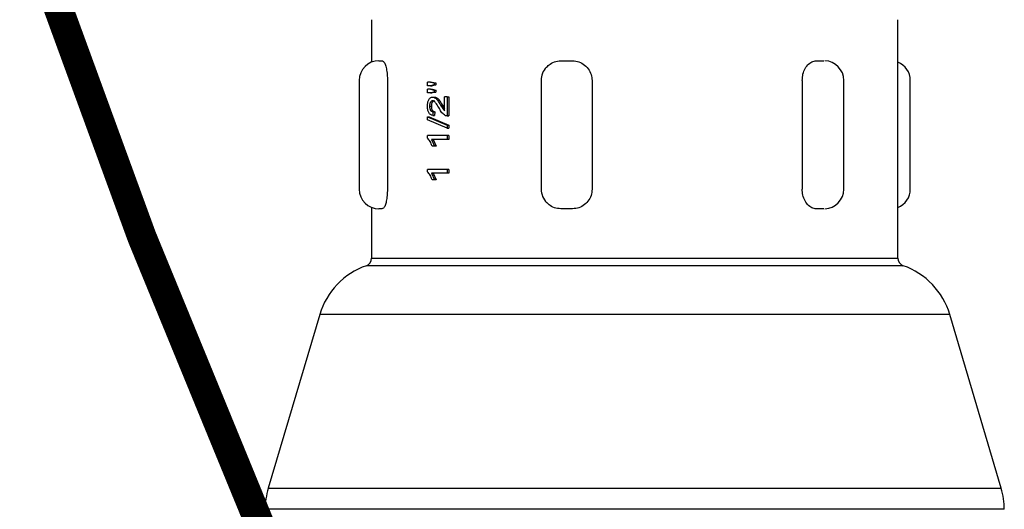
# Model space of a CAD drawing. Extents: x 28 to 1809, y -52 to 131.
# Drawn here: x 1711 to 1715, y -19 to -17 of the extents above; entities that cross this region are included whole.
import ezdxf

# ---------------------------------------------------------------- set-up
doc = ezdxf.new("R2010")
doc.units = 0
doc.header["$LTSCALE"] = 0.8
doc.header["$MEASUREMENT"] = 0
doc.layers.add('DIM', color=5, linetype='CONTINUOUS')

msp = doc.modelspace()

# ---------------------------------------------------------------- linework, layer by layer
at = {"layer": 'DIM', "linetype": 'Continuous', "lineweight": 25}
for p, q in [((1712.2199, -16.7094), (1712.2199, -16.891)), ((1712.2199, -16.7094), (1712.2199, -16.891)), ((1712.2199, -16.7094), (1712.2199, -16.891)), ((1714.4699, -17.7296), (1714.4699, -16.7094)), ((1714.4699, -17.7296), (1714.4699, -16.7094)), ((1714.4699, -17.7296), (1714.4699, -16.7094)), ((1712.2513, -16.885), (1712.2522, -16.885)), ((1712.2513, -16.885), (1712.2522, -16.885)), ((1712.2513, -16.885), (1712.2522, -16.885)), ((1712.2522, -16.885), (1712.2534, -16.885)), ((1712.2522, -16.885), (1712.2534, -16.885)), ((1712.2522, -16.885), (1712.2534, -16.885)), ((1712.2534, -16.885), (1712.2632, -16.885)), ((1712.2534, -16.885), (1712.2632, -16.885)), ((1712.2534, -16.885), (1712.2632, -16.885)), ((1713.0353, -16.885), (1713.0501, -16.885)), ((1713.0353, -16.885), (1713.0501, -16.885)), ((1713.0353, -16.885), (1713.0501, -16.885)), ((1713.0501, -16.885), (1713.0545, -16.885)), ((1713.0501, -16.885), (1713.0545, -16.885)), ((1713.0501, -16.885), (1713.0545, -16.885)), ((1713.0545, -16.885), (1713.0723, -16.885)), ((1713.0545, -16.885), (1713.0723, -16.885)), ((1713.0545, -16.885), (1713.0723, -16.885)), ((1714.1269, -16.885), (1714.1428, -16.885)), ((1714.1269, -16.885), (1714.1428, -16.885)), ((1714.1269, -16.885), (1714.1428, -16.885)), ((1714.1428, -16.885), (1714.146, -16.885)), ((1714.1428, -16.885), (1714.146, -16.885)), ((1714.1428, -16.885), (1714.146, -16.885)), ((1714.146, -16.885), (1714.154, -16.885)), ((1714.146, -16.885), (1714.154, -16.885)), ((1714.146, -16.885), (1714.154, -16.885)), ((1712.1669, -16.9694), (1712.1669, -17.4341)), ((1712.1669, -16.9694), (1712.1669, -17.4341)), ((1712.1669, -16.9694), (1712.1669, -17.4341)), ((1712.2874, -16.9694), (1712.2874, -17.4341)), ((1712.2874, -16.9694), (1712.2874, -17.4341)), ((1712.2874, -16.9694), (1712.2874, -17.4341)), ((1712.4583, -16.9922), (1712.4583, -16.9762)), ((1712.4716, -16.9762), (1712.4583, -16.9762)), ((1712.4583, -16.9922), (1712.4583, -16.9762)), ((1712.4716, -16.9762), (1712.4583, -16.9762)), ((1712.4583, -16.9922), (1712.4583, -16.9762)), ((1712.4716, -16.9762), (1712.4583, -16.9762)), ((1712.4716, -16.9922), (1712.4583, -16.9922)), ((1712.4716, -16.9922), (1712.4583, -16.9922)), ((1712.4716, -16.9922), (1712.4583, -16.9922)), ((1712.4583, -17.0227), (1712.4583, -17.0067)), ((1712.4716, -17.0067), (1712.4583, -17.0067)), ((1712.4583, -17.0227), (1712.4583, -17.0067)), ((1712.4716, -17.0067), (1712.4583, -17.0067)), ((1712.4583, -17.0227), (1712.4583, -17.0067)), ((1712.4716, -17.0067), (1712.4583, -17.0067)), ((1712.4716, -16.9762), (1712.4873, -16.98)), ((1712.4716, -16.9762), (1712.4792, -16.9762)), ((1712.4716, -16.9762), (1712.4873, -16.98)), ((1712.4716, -16.9762), (1712.4792, -16.9762)), ((1712.4716, -16.9762), (1712.4873, -16.98)), ((1712.4716, -16.9762), (1712.4792, -16.9762)), ((1712.4873, -16.9884), (1712.4716, -16.9922)), ((1712.4873, -16.9884), (1712.4716, -16.9922)), ((1712.4873, -16.9884), (1712.4716, -16.9922)), ((1712.4716, -16.9922), (1712.4792, -16.9922)), ((1712.4716, -16.9922), (1712.4792, -16.9922)), ((1712.4716, -16.9922), (1712.4792, -16.9922)), ((1712.4716, -17.0067), (1712.4873, -17.0102)), ((1712.4716, -17.0067), (1712.4792, -17.0067)), ((1712.4716, -17.0067), (1712.4873, -17.0102)), ((1712.4716, -17.0067), (1712.4792, -17.0067)), ((1712.4716, -17.0067), (1712.4873, -17.0102)), ((1712.4716, -17.0067), (1712.4792, -17.0067)), ((1712.4792, -16.9762), (1712.4948, -16.98)), ((1712.4792, -16.9762), (1712.4948, -16.98)), ((1712.4792, -16.9762), (1712.4948, -16.98)), ((1712.4948, -16.9884), (1712.4792, -16.9922)), ((1712.4948, -16.9884), (1712.4792, -16.9922)), ((1712.4948, -16.9884), (1712.4792, -16.9922)), ((1712.4792, -17.0067), (1712.4948, -17.0102)), ((1712.4792, -17.0067), (1712.4948, -17.0102)), ((1712.4792, -17.0067), (1712.4948, -17.0102)), ((1712.4873, -16.98), (1712.4873, -16.9884)), ((1712.4873, -16.98), (1712.4948, -16.98)), ((1712.4873, -16.98), (1712.4873, -16.9884)), ((1712.4873, -16.98), (1712.4948, -16.98)), ((1712.4873, -16.98), (1712.4873, -16.9884)), ((1712.4873, -16.98), (1712.4948, -16.98)), ((1712.4873, -16.9884), (1712.4948, -16.9884)), ((1712.4873, -16.9884), (1712.4948, -16.9884)), ((1712.4873, -16.9884), (1712.4948, -16.9884)), ((1712.4948, -16.98), (1712.4948, -16.9884)), ((1712.4948, -16.98), (1712.4948, -16.9884)), ((1712.4948, -16.98), (1712.4948, -16.9884)), ((1712.9449, -16.9694), (1712.9449, -17.4341)), ((1712.9449, -16.9694), (1712.9449, -17.4341)), ((1712.9449, -16.9694), (1712.9449, -17.4341)), ((1713.1624, -16.9694), (1713.1624, -17.4341)), ((1713.1624, -16.9694), (1713.1624, -17.4341)), ((1713.1624, -16.9694), (1713.1624, -17.4341)), ((1714.0609, -16.9694), (1714.0609, -17.4341)), ((1714.0609, -16.9694), (1714.0609, -17.4341)), ((1714.0609, -16.9694), (1714.0609, -17.4341)), ((1714.2386, -17.4341), (1714.2386, -16.9694)), ((1714.2386, -17.4341), (1714.2386, -16.9694)), ((1714.2386, -17.4341), (1714.2386, -16.9694)), ((1714.523, -17.4341), (1714.523, -16.9694)), ((1714.523, -17.4341), (1714.523, -16.9694)), ((1714.523, -17.4341), (1714.523, -16.9694)), ((1712.4716, -17.0227), (1712.4583, -17.0227)), ((1712.4716, -17.0227), (1712.4583, -17.0227)), ((1712.4716, -17.0227), (1712.4583, -17.0227)), ((1712.4873, -17.0188), (1712.4716, -17.0227)), ((1712.4873, -17.0188), (1712.4716, -17.0227)), ((1712.4873, -17.0188), (1712.4716, -17.0227)), ((1712.4716, -17.0227), (1712.4792, -17.0227)), ((1712.4716, -17.0227), (1712.4792, -17.0227)), ((1712.4716, -17.0227), (1712.4792, -17.0227)), ((1712.4948, -17.0188), (1712.4792, -17.0227)), ((1712.4948, -17.0188), (1712.4792, -17.0227)), ((1712.4948, -17.0188), (1712.4792, -17.0227)), ((1712.4805, -17.0403), (1712.4881, -17.0403)), ((1712.4805, -17.0403), (1712.4881, -17.0403)), ((1712.4805, -17.0403), (1712.4881, -17.0403)), ((1712.4873, -17.0102), (1712.4948, -17.0102)), ((1712.4873, -17.0102), (1712.4873, -17.0188)), ((1712.4873, -17.0102), (1712.4948, -17.0102)), ((1712.4873, -17.0102), (1712.4873, -17.0188)), ((1712.4873, -17.0102), (1712.4948, -17.0102)), ((1712.4873, -17.0102), (1712.4873, -17.0188)), ((1712.4873, -17.0188), (1712.4948, -17.0188)), ((1712.4873, -17.0188), (1712.4948, -17.0188)), ((1712.4873, -17.0188), (1712.4948, -17.0188)), ((1712.4948, -17.0102), (1712.4948, -17.0188)), ((1712.4948, -17.0102), (1712.4948, -17.0188)), ((1712.4948, -17.0102), (1712.4948, -17.0188)), ((1712.5424, -17.0387), (1712.531, -17.0387)), ((1712.531, -17.0999), (1712.531, -17.0387)), ((1712.5424, -17.0387), (1712.531, -17.0387)), ((1712.531, -17.0999), (1712.531, -17.0387)), ((1712.5424, -17.0387), (1712.531, -17.0387)), ((1712.531, -17.0999), (1712.531, -17.0387)), ((1712.5424, -17.0387), (1712.5424, -17.1204)), ((1712.5424, -17.0387), (1712.5494, -17.0387)), ((1712.5424, -17.0387), (1712.5424, -17.1204)), ((1712.5424, -17.0387), (1712.5494, -17.0387)), ((1712.5424, -17.0387), (1712.5424, -17.1204)), ((1712.5424, -17.0387), (1712.5494, -17.0387)), ((1712.5494, -17.0387), (1712.5494, -17.1204)), ((1712.5494, -17.0387), (1712.5494, -17.1204)), ((1712.5494, -17.0387), (1712.5494, -17.1204)), ((1712.4675, -17.0791), (1712.4752, -17.0791)), ((1712.4675, -17.0791), (1712.4752, -17.0791)), ((1712.4675, -17.0791), (1712.4752, -17.0791)), ((1712.4806, -17.0563), (1712.4882, -17.0563)), ((1712.4806, -17.0563), (1712.4882, -17.0563)), ((1712.4806, -17.0563), (1712.4882, -17.0563)), ((1712.5149, -17.075), (1712.531, -17.0999)), ((1712.5149, -17.075), (1712.5222, -17.075)), ((1712.5149, -17.075), (1712.531, -17.0999)), ((1712.5149, -17.075), (1712.5222, -17.075)), ((1712.5149, -17.075), (1712.531, -17.0999)), ((1712.5149, -17.075), (1712.5222, -17.075)), ((1712.5222, -17.075), (1712.531, -17.0887)), ((1712.5222, -17.075), (1712.531, -17.0887)), ((1712.5222, -17.075), (1712.531, -17.0887)), ((1712.4583, -17.1248), (1712.5424, -17.1601)), ((1712.4583, -17.1248), (1712.4661, -17.1248)), ((1712.4583, -17.1381), (1712.4583, -17.1248)), ((1712.4583, -17.1248), (1712.5424, -17.1601)), ((1712.4583, -17.1248), (1712.4661, -17.1248)), ((1712.4583, -17.1381), (1712.4583, -17.1248)), ((1712.4583, -17.1248), (1712.5424, -17.1601)), ((1712.4583, -17.1248), (1712.4661, -17.1248)), ((1712.4583, -17.1381), (1712.4583, -17.1248)), ((1712.4661, -17.1248), (1712.5494, -17.1601)), ((1712.4661, -17.1248), (1712.5494, -17.1601)), ((1712.4661, -17.1248), (1712.5494, -17.1601)), ((1712.482, -17.1028), (1712.481, -17.1188)), ((1712.482, -17.1028), (1712.481, -17.1188)), ((1712.482, -17.1028), (1712.481, -17.1188)), ((1712.481, -17.1188), (1712.4886, -17.1188)), ((1712.481, -17.1188), (1712.4886, -17.1188)), ((1712.481, -17.1188), (1712.4886, -17.1188)), ((1712.482, -17.1028), (1712.4896, -17.1028)), ((1712.482, -17.1028), (1712.4896, -17.1028)), ((1712.482, -17.1028), (1712.4896, -17.1028)), ((1712.4896, -17.1028), (1712.4886, -17.1188)), ((1712.4896, -17.1028), (1712.4886, -17.1188)), ((1712.4896, -17.1028), (1712.4886, -17.1188)), ((1712.5345, -17.1188), (1712.5416, -17.1188)), ((1712.5424, -17.1204), (1712.5345, -17.1188)), ((1712.5345, -17.1188), (1712.5416, -17.1188)), ((1712.5424, -17.1204), (1712.5345, -17.1188)), ((1712.5345, -17.1188), (1712.5416, -17.1188)), ((1712.5424, -17.1204), (1712.5345, -17.1188)), ((1712.5494, -17.1204), (1712.5416, -17.1188)), ((1712.5494, -17.1204), (1712.5416, -17.1188)), ((1712.5494, -17.1204), (1712.5416, -17.1188)), ((1712.5424, -17.1204), (1712.5494, -17.1204)), ((1712.5424, -17.1204), (1712.5494, -17.1204)), ((1712.5424, -17.1204), (1712.5494, -17.1204)), ((1712.5424, -17.1733), (1712.4583, -17.1381)), ((1712.5424, -17.1733), (1712.4583, -17.1381)), ((1712.5424, -17.1733), (1712.4583, -17.1381)), ((1712.5424, -17.1601), (1712.5424, -17.1733)), ((1712.5424, -17.1601), (1712.5494, -17.1601)), ((1712.5424, -17.1601), (1712.5424, -17.1733)), ((1712.5424, -17.1601), (1712.5494, -17.1601)), ((1712.5424, -17.1601), (1712.5424, -17.1733)), ((1712.5424, -17.1601), (1712.5494, -17.1601)), ((1712.5424, -17.1733), (1712.5494, -17.1733)), ((1712.5424, -17.1733), (1712.5494, -17.1733)), ((1712.5424, -17.1733), (1712.5494, -17.1733)), ((1712.5494, -17.1601), (1712.5494, -17.1733)), ((1712.5494, -17.1601), (1712.5494, -17.1733)), ((1712.5494, -17.1601), (1712.5494, -17.1733)), ((1712.4583, -17.2157), (1712.4583, -17.2054)), ((1712.5424, -17.2054), (1712.4583, -17.2054)), ((1712.4583, -17.2157), (1712.4583, -17.2054)), ((1712.5424, -17.2054), (1712.4583, -17.2054)), ((1712.4583, -17.2157), (1712.4583, -17.2054)), ((1712.5424, -17.2054), (1712.4583, -17.2054)), ((1712.5424, -17.2054), (1712.5424, -17.2214)), ((1712.5494, -17.2054), (1712.5424, -17.2054)), ((1712.5424, -17.2054), (1712.5424, -17.2214)), ((1712.5494, -17.2054), (1712.5424, -17.2054)), ((1712.5424, -17.2054), (1712.5424, -17.2214)), ((1712.5494, -17.2054), (1712.5424, -17.2054)), ((1712.5494, -17.2054), (1712.5494, -17.2214)), ((1712.5494, -17.2054), (1712.5494, -17.2214)), ((1712.5494, -17.2054), (1712.5494, -17.2214)), ((1712.476, -17.2214), (1712.488, -17.2503)), ((1712.5424, -17.2214), (1712.476, -17.2214)), ((1712.476, -17.2214), (1712.488, -17.2503)), ((1712.5424, -17.2214), (1712.476, -17.2214)), ((1712.476, -17.2214), (1712.488, -17.2503)), ((1712.5424, -17.2214), (1712.476, -17.2214)), ((1712.488, -17.2503), (1712.4783, -17.2503)), ((1712.488, -17.2503), (1712.4783, -17.2503)), ((1712.488, -17.2503), (1712.4783, -17.2503)), ((1712.4836, -17.2214), (1712.4956, -17.2503)), ((1712.4836, -17.2214), (1712.4956, -17.2503)), ((1712.4836, -17.2214), (1712.4956, -17.2503)), ((1712.4956, -17.2503), (1712.488, -17.2503)), ((1712.4956, -17.2503), (1712.488, -17.2503)), ((1712.4956, -17.2503), (1712.488, -17.2503)), ((1712.5494, -17.2214), (1712.5424, -17.2214)), ((1712.5494, -17.2214), (1712.5424, -17.2214)), ((1712.5494, -17.2214), (1712.5424, -17.2214)), ((1712.4583, -17.3599), (1712.4583, -17.3496)), ((1712.5424, -17.3496), (1712.4583, -17.3496)), ((1712.4583, -17.3599), (1712.4583, -17.3496)), ((1712.5424, -17.3496), (1712.4583, -17.3496)), ((1712.4583, -17.3599), (1712.4583, -17.3496)), ((1712.5424, -17.3496), (1712.4583, -17.3496)), ((1712.5424, -17.3656), (1712.476, -17.3656)), ((1712.476, -17.3656), (1712.488, -17.3945)), ((1712.5424, -17.3656), (1712.476, -17.3656)), ((1712.476, -17.3656), (1712.488, -17.3945)), ((1712.5424, -17.3656), (1712.476, -17.3656)), ((1712.476, -17.3656), (1712.488, -17.3945)), ((1712.4836, -17.3656), (1712.4956, -17.3945)), ((1712.4836, -17.3656), (1712.4956, -17.3945)), ((1712.4836, -17.3656), (1712.4956, -17.3945)), ((1712.5424, -17.3496), (1712.5424, -17.3656)), ((1712.5494, -17.3496), (1712.5424, -17.3496)), ((1712.5424, -17.3496), (1712.5424, -17.3656)), ((1712.5494, -17.3496), (1712.5424, -17.3496)), ((1712.5424, -17.3496), (1712.5424, -17.3656)), ((1712.5494, -17.3496), (1712.5424, -17.3496)), ((1712.5494, -17.3656), (1712.5424, -17.3656)), ((1712.5494, -17.3656), (1712.5424, -17.3656)), ((1712.5494, -17.3656), (1712.5424, -17.3656)), ((1712.5494, -17.3496), (1712.5494, -17.3656)), ((1712.5494, -17.3496), (1712.5494, -17.3656)), ((1712.5494, -17.3496), (1712.5494, -17.3656)), ((1712.488, -17.3945), (1712.4783, -17.3945)), ((1712.488, -17.3945), (1712.4783, -17.3945)), ((1712.488, -17.3945), (1712.4783, -17.3945)), ((1712.4956, -17.3945), (1712.488, -17.3945)), ((1712.4956, -17.3945), (1712.488, -17.3945)), ((1712.4956, -17.3945), (1712.488, -17.3945)), ((1712.2199, -17.5124), (1712.2199, -17.7296)), ((1712.2199, -17.5124), (1712.2199, -17.7296)), ((1712.2199, -17.5124), (1712.2199, -17.7296)), ((1712.2522, -17.5185), (1712.2513, -17.5185)), ((1712.2522, -17.5185), (1712.2513, -17.5185)), ((1712.2522, -17.5185), (1712.2513, -17.5185)), ((1712.2534, -17.5185), (1712.2522, -17.5185)), ((1712.2534, -17.5185), (1712.2522, -17.5185)), ((1712.2534, -17.5185), (1712.2522, -17.5185)), ((1712.2632, -17.5185), (1712.2534, -17.5185)), ((1712.2632, -17.5185), (1712.2534, -17.5185)), ((1712.2632, -17.5185), (1712.2534, -17.5185)), ((1713.0501, -17.5185), (1713.0353, -17.5185)), ((1713.0501, -17.5185), (1713.0353, -17.5185)), ((1713.0501, -17.5185), (1713.0353, -17.5185)), ((1713.0545, -17.5185), (1713.0501, -17.5185)), ((1713.0545, -17.5185), (1713.0501, -17.5185)), ((1713.0545, -17.5185), (1713.0501, -17.5185)), ((1713.0723, -17.5185), (1713.0545, -17.5185)), ((1713.0723, -17.5185), (1713.0545, -17.5185)), ((1713.0723, -17.5185), (1713.0545, -17.5185)), ((1714.1428, -17.5185), (1714.1269, -17.5185)), ((1714.1428, -17.5185), (1714.1269, -17.5185)), ((1714.1428, -17.5185), (1714.1269, -17.5185)), ((1714.146, -17.5185), (1714.1428, -17.5185)), ((1714.146, -17.5185), (1714.1428, -17.5185)), ((1714.146, -17.5185), (1714.1428, -17.5185)), ((1714.154, -17.5185), (1714.146, -17.5185)), ((1714.154, -17.5185), (1714.146, -17.5185)), ((1714.154, -17.5185), (1714.146, -17.5185)), ((1714.1564, -17.7615), (1712.1973, -17.7615)), ((1714.1564, -17.7615), (1712.1973, -17.7615)), ((1714.1564, -17.7615), (1712.1973, -17.7615)), ((1712.2199, -17.7296), (1714.4699, -17.7296)), ((1712.2199, -17.7296), (1714.4699, -17.7296)), ((1712.2199, -17.7296), (1714.4699, -17.7296)), ((1714.4926, -17.7615), (1714.1564, -17.7615)), ((1714.4926, -17.7615), (1714.1564, -17.7615)), ((1714.4926, -17.7615), (1714.1564, -17.7615)), ((1711.9982, -17.9702), (1711.7779, -18.7137)), ((1711.9982, -17.9702), (1711.7779, -18.7137)), ((1711.9982, -17.9702), (1711.7779, -18.7137)), ((1714.6917, -17.9702), (1711.9982, -17.9702)), ((1714.6917, -17.9702), (1711.9982, -17.9702)), ((1714.6917, -17.9702), (1711.9982, -17.9702)), ((1714.9119, -18.7137), (1714.6917, -17.9702)), ((1714.9119, -18.7137), (1714.6917, -17.9702)), ((1714.9119, -18.7137), (1714.6917, -17.9702)), ((1711.7779, -18.7137), (1714.9119, -18.7137)), ((1711.7779, -18.7137), (1714.9119, -18.7137)), ((1711.7779, -18.7137), (1714.9119, -18.7137)), ((1714.9249, -18.8035), (1711.7649, -18.8035)), ((1714.9249, -18.8035), (1711.7649, -18.8035)), ((1714.9249, -18.8035), (1711.7649, -18.8035))]:
    msp.add_line(p, q, dxfattribs=at)
at = {"layer": 'DIM', "const_width": 0.125}
msp.add_lwpolyline([(1713.6069, -23.4706), (1711.9906, -19.4736), (1711.2372, -17.6375), (1710.7852, -16.4002), (1710.235, -14.7505), (1709.7814, -12.8373), (1709.4388, -10.8767), (1709.1586, -8.9162), (1708.9095, -6.6755), (1708.7849, -4.9017), (1708.6915, -3.7502), (1708.5981, -1.9764), (1708.5047, -0.4204), (1708.4672, 0.9886), (1708.4549, 2.288), (1708.5163, 4.2617), (1708.5734, 5.4162), (1708.7429, 8.0628), (1708.9196, 10.1619), (1709.0685, 11.8269), (1709.4574, 14.4892), (1710.4498, 19.0181), (1711.4664, 22.8004), (1712.079, 24.6396)], dxfattribs=at)
at = {"layer": 'DIM', "linetype": 'Continuous', "lineweight": 25}
for centre, radius, start, end in [((1712.2513, -16.9694), 0.0844, 90, 180), ((1712.2513, -16.9694), 0.0844, 90, 180), ((1712.2513, -16.9694), 0.0844, 90, 180), ((1713.0293, -16.9694), 0.0844, 137.3268, 180), ((1713.0293, -16.9694), 0.0844, 137.3268, 180), ((1713.0293, -16.9694), 0.0844, 137.3268, 180), ((1714.1543, -16.9694), 0.0844, 360, 87.7468), ((1714.1543, -16.9694), 0.0844, 360, 87.7468), ((1714.1543, -16.9694), 0.0844, 360, 87.7468), ((1714.4386, -16.9694), 0.0844, 0, 68.1859), ((1714.4386, -16.9694), 0.0844, 0, 68.1859), ((1714.4386, -16.9694), 0.0844, 0, 68.1859), ((1712.2513, -17.4341), 0.0844, 180, 270), ((1712.2513, -17.4341), 0.0844, 180, 270), ((1712.2513, -17.4341), 0.0844, 180, 270), ((1713.0293, -17.4341), 0.0844, 180, 223.936), ((1713.0293, -17.4341), 0.0844, 180, 223.936), ((1713.0293, -17.4341), 0.0844, 180, 223.936), ((1714.1543, -17.4341), 0.0844, 272.2532, 360), ((1714.1543, -17.4341), 0.0844, 272.2532, 360), ((1714.1543, -17.4341), 0.0844, 272.2532, 360), ((1714.4386, -17.4341), 0.0844, 291.8141, 0), ((1714.4386, -17.4341), 0.0844, 291.8141, 0), ((1712.3011, -18.06), 0.316, 109.1899, 163.5015), ((1712.3011, -18.06), 0.316, 109.1899, 163.5015), ((1712.3011, -18.06), 0.316, 109.1899, 163.5015), ((1712.1862, -17.7296), 0.0338, 289.1899, 0), ((1712.1862, -17.7296), 0.0338, 289.1899, 0), ((1712.1862, -17.7296), 0.0338, 289.1899, 0), ((1714.5037, -17.7296), 0.0338, 180, 250.8101), ((1714.5037, -17.7296), 0.0338, 180, 250.8101), ((1714.5037, -17.7296), 0.0338, 180, 250.8101), ((1714.3887, -18.06), 0.316, 16.4985, 70.8101), ((1714.3887, -18.06), 0.316, 16.4985, 70.8101), ((1714.3887, -18.06), 0.316, 16.4985, 70.8101), ((1712.0809, -18.8035), 0.316, 163.5015, 180), ((1712.0809, -18.8035), 0.316, 163.5015, 180), ((1712.0809, -18.8035), 0.316, 163.5015, 180), ((1714.6089, -18.8035), 0.316, 360, 16.4985), ((1714.6089, -18.8035), 0.316, 360, 16.4985), ((1714.6089, -18.8035), 0.316, 360, 16.4985)]:
    msp.add_arc(centre, radius, start, end, dxfattribs=at)
for points, knots in [([(1712.2632, -16.885), (1712.2657, -16.8854), (1712.2706, -16.8863), (1712.2776, -16.8979), (1712.2832, -16.9176), (1712.2868, -16.9428), (1712.2872, -16.9608), (1712.2874, -16.9694)], [0, 0, 0, 0, 0.201572, 0.404614, 0.616163, 0.817571, 1, 1, 1, 1]), ([(1712.2632, -16.885), (1712.2657, -16.8854), (1712.2706, -16.8863), (1712.2776, -16.8979), (1712.2832, -16.9176), (1712.2868, -16.9428), (1712.2872, -16.9608), (1712.2874, -16.9694)], [0, 0, 0, 0, 0.201572, 0.404614, 0.616163, 0.817571, 1, 1, 1, 1]), ([(1712.2632, -16.885), (1712.2657, -16.8854), (1712.2706, -16.8863), (1712.2776, -16.8979), (1712.2832, -16.9176), (1712.2868, -16.9428), (1712.2872, -16.9608), (1712.2874, -16.9694)], [0, 0, 0, 0, 0.201572, 0.404614, 0.616163, 0.817571, 1, 1, 1, 1]), ([(1712.968, -16.9127), (1712.9727, -16.9078), (1712.9838, -16.8962), (1713.0077, -16.8864), (1713.0261, -16.8855), (1713.0353, -16.885)], [0, 0, 0, 0, 0.264553, 0.629911, 1, 1, 1, 1]), ([(1712.968, -16.9127), (1712.9727, -16.9078), (1712.9838, -16.8962), (1713.0077, -16.8864), (1713.0261, -16.8855), (1713.0353, -16.885)], [0, 0, 0, 0, 0.264553, 0.629911, 1, 1, 1, 1]), ([(1712.968, -16.9127), (1712.9727, -16.9078), (1712.9838, -16.8962), (1713.0077, -16.8864), (1713.0261, -16.8855), (1713.0353, -16.885)], [0, 0, 0, 0, 0.264553, 0.629911, 1, 1, 1, 1]), ([(1713.0723, -16.885), (1713.0814, -16.8854), (1713.0998, -16.8863), (1713.126, -16.8979), (1713.1469, -16.9176), (1713.1601, -16.9428), (1713.1617, -16.9608), (1713.1624, -16.9694)], [0, 0, 0, 0, 0.201572, 0.404614, 0.616163, 0.817571, 1, 1, 1, 1]), ([(1713.0723, -16.885), (1713.0814, -16.8854), (1713.0998, -16.8863), (1713.126, -16.8979), (1713.1469, -16.9176), (1713.1601, -16.9428), (1713.1617, -16.9608), (1713.1624, -16.9694)], [0, 0, 0, 0, 0.201572, 0.404614, 0.616163, 0.817571, 1, 1, 1, 1]), ([(1713.0723, -16.885), (1713.0814, -16.8854), (1713.0998, -16.8863), (1713.126, -16.8979), (1713.1469, -16.9176), (1713.1601, -16.9428), (1713.1617, -16.9608), (1713.1624, -16.9694)], [0, 0, 0, 0, 0.201572, 0.404614, 0.616163, 0.817571, 1, 1, 1, 1]), ([(1714.0609, -16.9694), (1714.0615, -16.9601), (1714.0628, -16.9414), (1714.0729, -16.9166), (1714.0879, -16.8977), (1714.1067, -16.8863), (1714.1201, -16.8854), (1714.1269, -16.885)], [0, 0, 0, 0, 0.198145, 0.396271, 0.594995, 0.796195, 1, 1, 1, 1]), ([(1714.0609, -16.9694), (1714.0615, -16.9601), (1714.0628, -16.9414), (1714.0729, -16.9166), (1714.0879, -16.8977), (1714.1067, -16.8863), (1714.1201, -16.8854), (1714.1269, -16.885)], [0, 0, 0, 0, 0.198145, 0.396271, 0.594995, 0.796195, 1, 1, 1, 1]), ([(1714.0609, -16.9694), (1714.0615, -16.9601), (1714.0628, -16.9414), (1714.0729, -16.9166), (1714.0879, -16.8977), (1714.1067, -16.8863), (1714.1201, -16.8854), (1714.1269, -16.885)], [0, 0, 0, 0, 0.198145, 0.396271, 0.594995, 0.796195, 1, 1, 1, 1]), ([(1712.4583, -17.0788), (1712.4585, -17.0739), (1712.4588, -17.0666), (1712.4612, -17.0576), (1712.4638, -17.0516), (1712.4672, -17.0467), (1712.4712, -17.0429), (1712.475, -17.0411), (1712.4781, -17.0404), (1712.4797, -17.0403), (1712.4805, -17.0403)], [0, 0, 0, 0, 0.248646, 0.375043, 0.498238, 0.62461, 0.748719, 0.874197, 0.937084, 1, 1, 1, 1]), ([(1712.4583, -17.0788), (1712.4585, -17.0739), (1712.4588, -17.0666), (1712.4612, -17.0576), (1712.4638, -17.0516), (1712.4672, -17.0467), (1712.4712, -17.0429), (1712.475, -17.0411), (1712.4781, -17.0404), (1712.4797, -17.0403), (1712.4805, -17.0403)], [0, 0, 0, 0, 0.248646, 0.375043, 0.498238, 0.62461, 0.748719, 0.874197, 0.937084, 1, 1, 1, 1]), ([(1712.4583, -17.0788), (1712.4585, -17.0739), (1712.4588, -17.0666), (1712.4612, -17.0576), (1712.4638, -17.0516), (1712.4672, -17.0467), (1712.4712, -17.0429), (1712.475, -17.0411), (1712.4781, -17.0404), (1712.4797, -17.0403), (1712.4805, -17.0403)], [0, 0, 0, 0, 0.248646, 0.375043, 0.498238, 0.62461, 0.748719, 0.874197, 0.937084, 1, 1, 1, 1]), ([(1712.4805, -17.0403), (1712.484, -17.041), (1712.491, -17.0423), (1712.503, -17.0547), (1712.5101, -17.0669), (1712.5149, -17.075)], [0, 0, 0, 0, 0.249803, 0.499907, 1, 1, 1, 1]), ([(1712.4805, -17.0403), (1712.484, -17.041), (1712.491, -17.0423), (1712.503, -17.0547), (1712.5101, -17.0669), (1712.5149, -17.075)], [0, 0, 0, 0, 0.249803, 0.499907, 1, 1, 1, 1]), ([(1712.4805, -17.0403), (1712.484, -17.041), (1712.491, -17.0423), (1712.503, -17.0547), (1712.5101, -17.0669), (1712.5149, -17.075)], [0, 0, 0, 0, 0.249803, 0.499907, 1, 1, 1, 1]), ([(1712.4881, -17.0403), (1712.4916, -17.041), (1712.4985, -17.0423), (1712.5105, -17.0547), (1712.5175, -17.0669), (1712.5222, -17.075)], [0, 0, 0, 0, 0.249144, 0.499111, 1, 1, 1, 1]), ([(1712.4881, -17.0403), (1712.4916, -17.041), (1712.4985, -17.0423), (1712.5105, -17.0547), (1712.5175, -17.0669), (1712.5222, -17.075)], [0, 0, 0, 0, 0.249144, 0.499111, 1, 1, 1, 1]), ([(1712.4881, -17.0403), (1712.4916, -17.041), (1712.4985, -17.0423), (1712.5105, -17.0547), (1712.5175, -17.0669), (1712.5222, -17.075)], [0, 0, 0, 0, 0.249144, 0.499111, 1, 1, 1, 1]), ([(1712.481, -17.1188), (1712.4777, -17.1181), (1712.4729, -17.1169), (1712.4673, -17.1119), (1712.4638, -17.1068), (1712.4612, -17.1006), (1712.4588, -17.0913), (1712.4585, -17.0838), (1712.4583, -17.0788)], [0, 0, 0, 0, 0.250763, 0.377058, 0.501348, 0.623747, 0.751084, 1, 1, 1, 1]), ([(1712.481, -17.1188), (1712.4777, -17.1181), (1712.4729, -17.1169), (1712.4673, -17.1119), (1712.4638, -17.1068), (1712.4612, -17.1006), (1712.4588, -17.0913), (1712.4585, -17.0838), (1712.4583, -17.0788)], [0, 0, 0, 0, 0.250763, 0.377058, 0.501348, 0.623747, 0.751084, 1, 1, 1, 1]), ([(1712.481, -17.1188), (1712.4777, -17.1181), (1712.4729, -17.1169), (1712.4673, -17.1119), (1712.4638, -17.1068), (1712.4612, -17.1006), (1712.4588, -17.0913), (1712.4585, -17.0838), (1712.4583, -17.0788)], [0, 0, 0, 0, 0.250763, 0.377058, 0.501348, 0.623747, 0.751084, 1, 1, 1, 1]), ([(1712.4806, -17.0563), (1712.4796, -17.0564), (1712.4778, -17.0566), (1712.4752, -17.0579), (1712.4728, -17.0602), (1712.4708, -17.0632), (1712.4693, -17.0667), (1712.4678, -17.072), (1712.4676, -17.0763), (1712.4675, -17.0791)], [0, 0, 0, 0, 0.1256751, 0.2511209, 0.3719206, 0.5016164, 0.6265293, 0.7512429, 1, 1, 1, 1]), ([(1712.4806, -17.0563), (1712.4796, -17.0564), (1712.4778, -17.0566), (1712.4752, -17.0579), (1712.4728, -17.0602), (1712.4708, -17.0632), (1712.4693, -17.0667), (1712.4678, -17.072), (1712.4676, -17.0763), (1712.4675, -17.0791)], [0, 0, 0, 0, 0.1256751, 0.2511209, 0.3719206, 0.5016164, 0.6265293, 0.7512429, 1, 1, 1, 1]), ([(1712.4806, -17.0563), (1712.4796, -17.0564), (1712.4778, -17.0566), (1712.4752, -17.0579), (1712.4728, -17.0602), (1712.4708, -17.0632), (1712.4693, -17.0667), (1712.4678, -17.072), (1712.4676, -17.0763), (1712.4675, -17.0791)], [0, 0, 0, 0, 0.1256751, 0.2511209, 0.3719206, 0.5016164, 0.6265293, 0.7512429, 1, 1, 1, 1]), ([(1712.4675, -17.0791), (1712.4676, -17.0822), (1712.4678, -17.0869), (1712.4694, -17.0925), (1712.4711, -17.0963), (1712.4734, -17.0994), (1712.477, -17.1022), (1712.48, -17.1026), (1712.482, -17.1028)], [0, 0, 0, 0, 0.248864, 0.37335, 0.498676, 0.623917, 0.749413, 1, 1, 1, 1]), ([(1712.4675, -17.0791), (1712.4676, -17.0822), (1712.4678, -17.0869), (1712.4694, -17.0925), (1712.4711, -17.0963), (1712.4734, -17.0994), (1712.477, -17.1022), (1712.48, -17.1026), (1712.482, -17.1028)], [0, 0, 0, 0, 0.248864, 0.37335, 0.498676, 0.623917, 0.749413, 1, 1, 1, 1]), ([(1712.4675, -17.0791), (1712.4676, -17.0822), (1712.4678, -17.0869), (1712.4694, -17.0925), (1712.4711, -17.0963), (1712.4734, -17.0994), (1712.477, -17.1022), (1712.48, -17.1026), (1712.482, -17.1028)], [0, 0, 0, 0, 0.248864, 0.37335, 0.498676, 0.623917, 0.749413, 1, 1, 1, 1]), ([(1712.4882, -17.0563), (1712.4873, -17.0564), (1712.4854, -17.0566), (1712.4828, -17.0579), (1712.4805, -17.0602), (1712.4785, -17.0632), (1712.477, -17.0667), (1712.4755, -17.072), (1712.4753, -17.0763), (1712.4752, -17.0791)], [0, 0, 0, 0, 0.125084, 0.250038, 0.370525, 0.500168, 0.625231, 0.750276, 1, 1, 1, 1]), ([(1712.4882, -17.0563), (1712.4873, -17.0564), (1712.4854, -17.0566), (1712.4828, -17.0579), (1712.4805, -17.0602), (1712.4785, -17.0632), (1712.477, -17.0667), (1712.4755, -17.072), (1712.4753, -17.0763), (1712.4752, -17.0791)], [0, 0, 0, 0, 0.125084, 0.250038, 0.370525, 0.500168, 0.625231, 0.750276, 1, 1, 1, 1]), ([(1712.4882, -17.0563), (1712.4873, -17.0564), (1712.4854, -17.0566), (1712.4828, -17.0579), (1712.4805, -17.0602), (1712.4785, -17.0632), (1712.477, -17.0667), (1712.4755, -17.072), (1712.4753, -17.0763), (1712.4752, -17.0791)], [0, 0, 0, 0, 0.125084, 0.250038, 0.370525, 0.500168, 0.625231, 0.750276, 1, 1, 1, 1]), ([(1712.4752, -17.0791), (1712.4753, -17.0822), (1712.4755, -17.0868), (1712.4771, -17.0925), (1712.4788, -17.0963), (1712.4811, -17.0993), (1712.4846, -17.1022), (1712.4876, -17.1026), (1712.4896, -17.1028)], [0, 0, 0, 0, 0.249884, 0.374724, 0.500204, 0.625348, 0.750496, 1, 1, 1, 1]), ([(1712.4752, -17.0791), (1712.4753, -17.0822), (1712.4755, -17.0868), (1712.4771, -17.0925), (1712.4788, -17.0963), (1712.4811, -17.0993), (1712.4846, -17.1022), (1712.4876, -17.1026), (1712.4896, -17.1028)], [0, 0, 0, 0, 0.249884, 0.374724, 0.500204, 0.625348, 0.750496, 1, 1, 1, 1]), ([(1712.4752, -17.0791), (1712.4753, -17.0822), (1712.4755, -17.0868), (1712.4771, -17.0925), (1712.4788, -17.0963), (1712.4811, -17.0993), (1712.4846, -17.1022), (1712.4876, -17.1026), (1712.4896, -17.1028)], [0, 0, 0, 0, 0.249884, 0.374724, 0.500204, 0.625348, 0.750496, 1, 1, 1, 1]), ([(1712.5097, -17.0899), (1712.5055, -17.0828), (1712.4993, -17.072), (1712.4909, -17.0612), (1712.4852, -17.057), (1712.4821, -17.0566), (1712.4806, -17.0563)], [0, 0, 0, 0, 0.499873, 0.749661, 0.874874, 1, 1, 1, 1]), ([(1712.5097, -17.0899), (1712.5055, -17.0828), (1712.4993, -17.072), (1712.4909, -17.0612), (1712.4852, -17.057), (1712.4821, -17.0566), (1712.4806, -17.0563)], [0, 0, 0, 0, 0.499873, 0.749661, 0.874874, 1, 1, 1, 1]), ([(1712.5097, -17.0899), (1712.5055, -17.0828), (1712.4993, -17.072), (1712.4909, -17.0612), (1712.4852, -17.057), (1712.4821, -17.0566), (1712.4806, -17.0563)], [0, 0, 0, 0, 0.499873, 0.749661, 0.874874, 1, 1, 1, 1]), ([(1712.5345, -17.1188), (1712.5296, -17.1153), (1712.5197, -17.1084), (1712.5131, -17.0961), (1712.5097, -17.0899)], [0, 0, 0, 0, 0.499354, 1, 1, 1, 1]), ([(1712.5345, -17.1188), (1712.5296, -17.1153), (1712.5197, -17.1084), (1712.5131, -17.0961), (1712.5097, -17.0899)], [0, 0, 0, 0, 0.499354, 1, 1, 1, 1]), ([(1712.5345, -17.1188), (1712.5296, -17.1153), (1712.5197, -17.1084), (1712.5131, -17.0961), (1712.5097, -17.0899)], [0, 0, 0, 0, 0.499354, 1, 1, 1, 1]), ([(1712.4783, -17.2503), (1712.4758, -17.2433), (1712.4708, -17.2293), (1712.4625, -17.2202), (1712.4583, -17.2157)], [0, 0, 0, 0, 0.500239, 1, 1, 1, 1]), ([(1712.4783, -17.2503), (1712.4758, -17.2433), (1712.4708, -17.2293), (1712.4625, -17.2202), (1712.4583, -17.2157)], [0, 0, 0, 0, 0.500239, 1, 1, 1, 1]), ([(1712.4783, -17.2503), (1712.4758, -17.2433), (1712.4708, -17.2293), (1712.4625, -17.2202), (1712.4583, -17.2157)], [0, 0, 0, 0, 0.500239, 1, 1, 1, 1]), ([(1712.4783, -17.3945), (1712.4758, -17.3875), (1712.4708, -17.3736), (1712.4625, -17.3645), (1712.4583, -17.3599)], [0, 0, 0, 0, 0.500239, 1, 1, 1, 1]), ([(1712.4783, -17.3945), (1712.4758, -17.3875), (1712.4708, -17.3736), (1712.4625, -17.3645), (1712.4583, -17.3599)], [0, 0, 0, 0, 0.500239, 1, 1, 1, 1]), ([(1712.4783, -17.3945), (1712.4758, -17.3875), (1712.4708, -17.3736), (1712.4625, -17.3645), (1712.4583, -17.3599)], [0, 0, 0, 0, 0.500239, 1, 1, 1, 1]), ([(1712.2874, -17.4341), (1712.2871, -17.4434), (1712.2867, -17.462), (1712.283, -17.4869), (1712.2775, -17.5058), (1712.2706, -17.5172), (1712.2657, -17.518), (1712.2632, -17.5185)], [0, 0, 0, 0, 0.198145, 0.396271, 0.594995, 0.796195, 1, 1, 1, 1]), ([(1712.2874, -17.4341), (1712.2871, -17.4434), (1712.2867, -17.462), (1712.283, -17.4869), (1712.2775, -17.5058), (1712.2706, -17.5172), (1712.2657, -17.518), (1712.2632, -17.5185)], [0, 0, 0, 0, 0.198145, 0.396271, 0.594995, 0.796195, 1, 1, 1, 1]), ([(1712.2874, -17.4341), (1712.2871, -17.4434), (1712.2867, -17.462), (1712.283, -17.4869), (1712.2775, -17.5058), (1712.2706, -17.5172), (1712.2657, -17.518), (1712.2632, -17.5185)], [0, 0, 0, 0, 0.198145, 0.396271, 0.594995, 0.796195, 1, 1, 1, 1]), ([(1713.1624, -17.4341), (1713.1615, -17.4434), (1713.1598, -17.462), (1713.146, -17.4869), (1713.1256, -17.5058), (1713.0999, -17.5172), (1713.0815, -17.518), (1713.0723, -17.5185)], [0, 0, 0, 0, 0.198145, 0.396271, 0.594995, 0.796195, 1, 1, 1, 1]), ([(1713.1624, -17.4341), (1713.1615, -17.4434), (1713.1598, -17.462), (1713.146, -17.4869), (1713.1256, -17.5058), (1713.0999, -17.5172), (1713.0815, -17.518), (1713.0723, -17.5185)], [0, 0, 0, 0, 0.198145, 0.396271, 0.594995, 0.796195, 1, 1, 1, 1]), ([(1713.1624, -17.4341), (1713.1615, -17.4434), (1713.1598, -17.462), (1713.146, -17.4869), (1713.1256, -17.5058), (1713.0999, -17.5172), (1713.0815, -17.518), (1713.0723, -17.5185)], [0, 0, 0, 0, 0.198145, 0.396271, 0.594995, 0.796195, 1, 1, 1, 1]), ([(1714.1269, -17.5185), (1714.1202, -17.5181), (1714.1067, -17.5172), (1714.0875, -17.5056), (1714.0723, -17.4859), (1714.0626, -17.4607), (1714.0614, -17.4427), (1714.0609, -17.4341)], [0, 0, 0, 0, 0.2015715, 0.404614, 0.6161634, 0.8175706, 1, 1, 1, 1]), ([(1714.1269, -17.5185), (1714.1202, -17.5181), (1714.1067, -17.5172), (1714.0875, -17.5056), (1714.0723, -17.4859), (1714.0626, -17.4607), (1714.0614, -17.4427), (1714.0609, -17.4341)], [0, 0, 0, 0, 0.2015715, 0.404614, 0.6161634, 0.8175706, 1, 1, 1, 1]), ([(1714.1269, -17.5185), (1714.1202, -17.5181), (1714.1067, -17.5172), (1714.0875, -17.5056), (1714.0723, -17.4859), (1714.0626, -17.4607), (1714.0614, -17.4427), (1714.0609, -17.4341)], [0, 0, 0, 0, 0.2015715, 0.404614, 0.6161634, 0.8175706, 1, 1, 1, 1]), ([(1713.0353, -17.5185), (1713.0262, -17.518), (1713.0079, -17.517), (1712.9843, -17.5077), (1712.9737, -17.4964), (1712.9695, -17.4919)], [0, 0, 0, 0, 0.3751562, 0.7530501, 1, 1, 1, 1]), ([(1713.0353, -17.5185), (1713.0262, -17.518), (1713.0079, -17.517), (1712.9843, -17.5077), (1712.9737, -17.4964), (1712.9695, -17.4919)], [0, 0, 0, 0, 0.3751562, 0.7530501, 1, 1, 1, 1]), ([(1713.0353, -17.5185), (1713.0262, -17.518), (1713.0079, -17.517), (1712.9843, -17.5077), (1712.9737, -17.4964), (1712.9695, -17.4919)], [0, 0, 0, 0, 0.3751562, 0.7530501, 1, 1, 1, 1])]:
    msp.add_open_spline(points, degree=3, knots=knots, dxfattribs=at)

doc.saveas('drawing.dxf')
